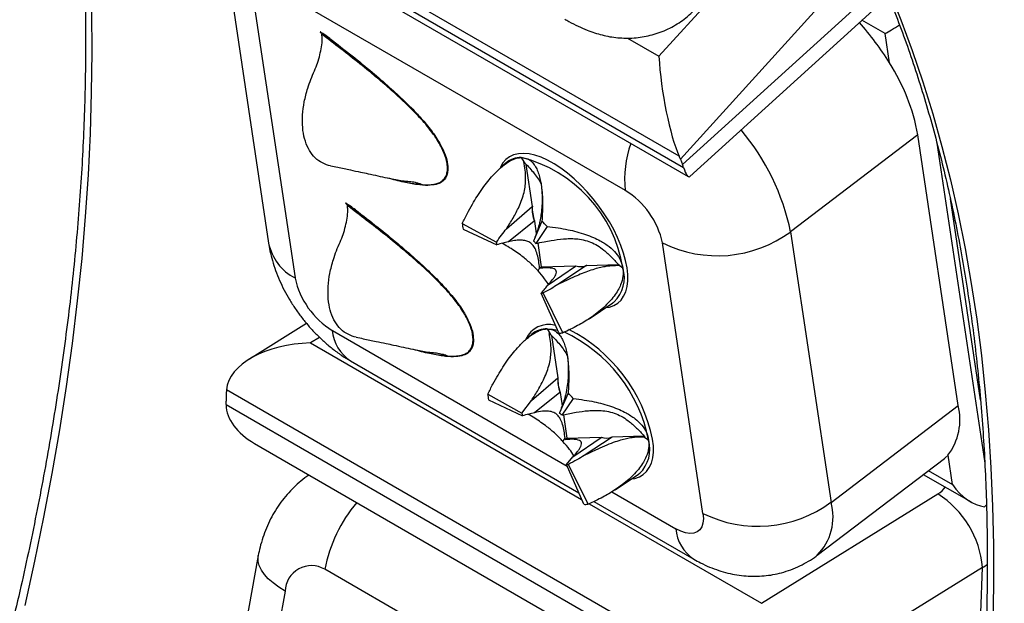
# Model space of a CAD drawing. Units: millimetres. Extents: x 0 to 420, y 0 to 297.
# Drawn here: x 125 to 135, y 80 to 86 of the extents above; entities that cross this region are included whole.
import ezdxf

# ---------------------------------------------------------------- set-up
doc = ezdxf.new("R2010")
doc.units = ezdxf.units.MM

msp = doc.modelspace()

# ---------------------------------------------------------------- linework, layer by layer
at = {"color": 7, "linetype": 'Continuous', "lineweight": 25}
for p, q in [((131.788, 84.705), (125.898, 88.105)), ((125.945, 87.983), (131.835, 84.583)), ((126.113, 87.815), (131.886, 84.482)), ((131.565, 85.803), (133.33, 87.746)), ((126.837, 86.722), (127.28, 83.752)), ((131.197, 84.328), (127.425, 86.505)), ((131.903, 84.484), (134.084, 86.461)), ((127.127, 86.338), (127.571, 83.369)), ((127.845, 86.071), (127.952, 85.998)), ((127.85, 86.069), (127.845, 86.071)), ((134.096, 85.729), (134.048, 86.051)), ((134.408, 84.938), (133.011, 83.876)), ((134.851, 81.969), (134.408, 84.938)), ((134.618, 84.847), (135.142, 81.337)), ((130.052, 84.691), (130.081, 84.642)), ((131.801, 84.673), (131.825, 84.613)), ((127.961, 84.6), (127.939, 84.604)), ((129.89, 84.633), (129.831, 84.581)), ((130.106, 84.616), (130.175, 84.155)), ((135.095, 82.031), (134.765, 84.239)), ((128.126, 84.19), (128.233, 84.117)), ((128.131, 84.188), (128.126, 84.19)), ((129.892, 83.909), (130.173, 84.154)), ((130.173, 84.154), (130.175, 84.155)), ((130.197, 83.993), (129.913, 83.765)), ((130.281, 83.994), (130.188, 83.774)), ((130.199, 83.994), (130.197, 83.993)), ((130.199, 83.994), (130.219, 83.857)), ((129.406, 83.966), (129.781, 83.761)), ((129.415, 83.904), (129.786, 83.732)), ((130.337, 83.933), (130.214, 83.746)), ((133.011, 83.876), (133.455, 80.906)), ((130.235, 83.751), (130.274, 83.49)), ((132.049, 80.783), (131.606, 83.753)), ((130.238, 83.448), (130.255, 83.476)), ((130.255, 83.476), (130.274, 83.49)), ((130.274, 83.49), (130.653, 83.502)), ((130.348, 83.292), (130.651, 83.5)), ((130.771, 83.504), (130.456, 83.296)), ((130.651, 83.5), (130.653, 83.502)), ((130.773, 83.506), (130.771, 83.504)), ((130.773, 83.506), (131.119, 83.517)), ((131.17, 83.478), (131.13, 83.504)), ((130.465, 82.765), (130.273, 83.203)), ((130.512, 82.767), (130.295, 83.204)), ((130.798, 82.921), (131.06, 83.094)), ((127.698, 82.868), (127.069, 82.478)), ((130.339, 82.81), (130.376, 82.748)), ((128.242, 82.719), (128.22, 82.723)), ((130.171, 82.752), (130.108, 82.697)), ((130.362, 82.761), (130.376, 82.748)), ((130.387, 82.736), (130.456, 82.274)), ((128.178, 82.458), (130.685, 81.011)), ((130.166, 82.022), (130.454, 82.273)), ((130.454, 82.273), (130.456, 82.274)), ((126.815, 82.101), (126.813, 82.021)), ((132.708, 78.741), (126.818, 82.141)), ((129.686, 82.093), (130.062, 81.884)), ((130.478, 82.112), (130.201, 81.89)), ((130.569, 82.106), (130.472, 81.89)), ((130.48, 82.113), (130.478, 82.112)), ((130.48, 82.113), (130.502, 81.966)), ((130.625, 82.045), (130.498, 81.862)), ((126.813, 81.979), (132.703, 78.578)), ((129.695, 82.031), (130.066, 81.855)), ((130.062, 81.884), (130.166, 82.022)), ((133.455, 80.906), (134.851, 81.969)), ((130.498, 81.862), (130.657, 81.894)), ((130.517, 81.865), (130.555, 81.609)), ((130.555, 81.609), (130.933, 81.621)), ((130.622, 81.406), (130.931, 81.619)), ((131.052, 81.623), (130.745, 81.42)), ((130.931, 81.619), (130.933, 81.621)), ((131.054, 81.625), (131.052, 81.623)), ((131.054, 81.625), (131.399, 81.636)), ((131.452, 81.589), (131.401, 81.623)), ((131.411, 81.623), (131.401, 81.623)), ((127.126, 81.551), (132.665, 78.354)), ((130.511, 81.575), (130.535, 81.61)), ((130.536, 81.595), (130.535, 81.61)), ((130.536, 81.595), (130.555, 81.609)), ((130.551, 81.322), (130.622, 81.406)), ((134.787, 81.101), (134.739, 81.423)), ((130.74, 80.885), (130.551, 81.322)), ((130.787, 80.885), (130.573, 81.323)), ((133.302, 80.325), (134.699, 81.387)), ((131.086, 81.045), (131.341, 81.214)), ((134.468, 81.212), (134.992, 80.91)), ((132.691, 79.798), (134.628, 80.998)), ((130.85, 80.916), (131.949, 80.281)), ((135.161, 80.878), (135.14, 80.858)), ((127.166, 80.321), (126.516, 76.767)), ((131.668, 77.994), (127.897, 80.171)), ((135.117, 80.192), (132.708, 78.699)), ((135.101, 79.693), (135.117, 80.192)), ((127.462, 79.931), (126.812, 76.377))]:
    msp.add_line(p, q, dxfattribs=at)
at = {"color": 8, "linetype": 'Continuous', "lineweight": 25}
for p, q in [((133.871, 86.953), (131.801, 84.673)), ((131.825, 84.613), (134.023, 86.607)), ((134.048, 86.051), (133.793, 86.198)), ((131.221, 86.002), (131.565, 85.803)), ((127.84, 82.716), (127.742, 82.655)), ((127.98, 82.793), (130.559, 81.304)), ((127.742, 82.655), (130.717, 80.938)), ((134.523, 81.254), (134.787, 81.101)), ((131.048, 81.022), (131.751, 80.616)), ((130.798, 80.891), (132.691, 79.798))]:
    msp.add_line(p, q, dxfattribs=at)
at = {"color": 8, "linetype": 'Continuous', "lineweight": 25, "flags": 128}
for points in [[(134.089, 86.53), (134.222, 86.202), (134.346, 85.866), (134.463, 85.522), (134.572, 85.171), (134.673, 84.812), (134.765, 84.447), (134.85, 84.074), (134.926, 83.694), (134.994, 83.308), (135.054, 82.915), (135.105, 82.517), (135.148, 82.112), (135.183, 81.701), (135.209, 81.285), (135.227, 80.863), (135.237, 80.436), (135.238, 80.004), (135.231, 79.567)], [(125.335, 86.286), (125.339, 85.847), (125.334, 85.403), (125.321, 84.955), (125.299, 84.502), (125.268, 84.045), (125.228, 83.583), (125.18, 83.118), (125.123, 82.649), (125.058, 82.177), (124.984, 81.702), (124.901, 81.224), (124.81, 80.743), (124.711, 80.26), (124.603, 79.775)], [(131.216, 83.481), (131.2, 83.559), (131.178, 83.641), (131.148, 83.726), (131.112, 83.812), (131.069, 83.899), (131.021, 83.986), (130.966, 84.072), (130.907, 84.157), (130.844, 84.238), (130.777, 84.315), (130.708, 84.388), (130.636, 84.456), (130.563, 84.518), (130.489, 84.573), (130.416, 84.621), (130.343, 84.661), (130.273, 84.693), (130.204, 84.716), (130.139, 84.73), (130.078, 84.736), (130.022, 84.733), (129.97, 84.721), (129.925, 84.699), (129.885, 84.67), (129.852, 84.632), (129.826, 84.586), (129.825, 84.583)], [(130.983, 83.044), (131.022, 83.05), (131.07, 83.067), (131.113, 83.092), (131.149, 83.126), (131.178, 83.168), (131.201, 83.218), (131.216, 83.274), (131.223, 83.338), (131.223, 83.407), (131.216, 83.481)], [(130.339, 82.81), (130.398, 82.807), (130.451, 82.797)], [(131.264, 81.163), (131.302, 81.169), (131.351, 81.186), (131.394, 81.211), (131.43, 81.245), (131.459, 81.287), (131.482, 81.337), (131.497, 81.393), (131.504, 81.457), (131.504, 81.526), (131.496, 81.6)], [(127.462, 79.931), (127.392, 79.975), (127.33, 80.021), (127.277, 80.068), (127.234, 80.115), (127.201, 80.163), (127.178, 80.211), (127.166, 80.258), (127.164, 80.304), (127.166, 80.321)]]:
    msp.add_lwpolyline(points, dxfattribs=at)
at = {"color": 7, "linetype": 'Continuous', "lineweight": 25, "flags": 128}
for points in [[(131.074, 83.105), (131.066, 83.099), (131.06, 83.094)], [(134.739, 81.423), (134.709, 81.395), (134.699, 81.387)], [(131.354, 81.223), (131.343, 81.215), (131.341, 81.214)], [(132.049, 80.783), (132.053, 80.728), (132.049, 80.679), (132.036, 80.637), (132.014, 80.604), (131.985, 80.581), (131.948, 80.567), (131.906, 80.564), (131.858, 80.571), (131.806, 80.589), (131.751, 80.616)]]:
    msp.add_lwpolyline(points, dxfattribs=at)
at = {"color": 7, "linetype": 'Continuous', "lineweight": 25}
for centre, radius, start, end in [((131.454, 84.111), 3.098, 31.4866, 41.7329), ((132.247, 84.543), 2.197, 10.3768, 32.6814), ((129.688, 83.234), 1.502, 9.3336, 75.9843), ((130.732, 83.565), 0.893, 12.135, 58.6818), ((130.581, 84.132), 0.408, 176.9868, 199.9994), ((130.583, 84.134), 0.408, 176.9791, 200.0071), ((128.942, 82.704), 1.86, 41.3848, 43.9331), ((130.223, 84.057), 0.822, 186.297, 190.6892), ((129.566, 83.175), 0.864, 41.3848, 43.9331), ((132.208, 84.967), 1.355, 243.6222, 306.3789), ((130.161, 83.803), 0.382, 186.297, 190.6892), ((130.706, 83.662), 0.171, 251.1488, 292.4928), ((130.708, 83.664), 0.171, 251.1352, 292.5063), ((128.444, 83.556), 0.893, 192.135, 238.6818), ((130.279, 83.359), 0.156, 267.8366, 275.805), ((130.478, 83.101), 0.337, 267.8366, 275.805), ((130.862, 82.251), 0.408, 176.9868, 199.9994), ((130.864, 82.253), 0.408, 176.9791, 200.0071), ((130.486, 82.173), 0.804, 185.7271, 190.1852), ((129.216, 80.817), 1.869, 41.0801, 43.6203), ((134.227, 81.813), 0.643, 322.7016, 14.0322), ((130.433, 81.921), 0.374, 185.7271, 190.1852), ((129.843, 81.291), 0.868, 41.0801, 43.6203), ((130.987, 81.782), 0.171, 251.1488, 292.4928), ((130.989, 81.783), 0.171, 251.1352, 292.5063), ((130.56, 81.483), 0.16, 266.943, 274.7799), ((134.062, 80.103), 1.059, 4.7999, 57.6594), ((130.758, 81.229), 0.345, 266.943, 274.7799), ((132.65, 82.005), 1.361, 243.7907, 306.2104), ((127.751, 79.921), 0.29, 59.8474, 177.9768)]:
    msp.add_arc(centre, radius, start, end, dxfattribs=at)
at = {"color": 8, "linetype": 'Continuous', "lineweight": 25}
for centre, radius, start, end in [((130.533, 83.364), 2.53, 11.6798, 40.1495), ((132.329, 84.457), 1.14, 160.0821, 186.4628), ((130.051, 84.44), 0.251, 89.8348, 129.9668), ((127.825, 83.863), 0.556, 191.5305, 242.7912), ((130.813, 83.371), 0.373, 314.5587, 16.6471), ((130.353, 82.585), 0.273, 73.9948, 156.0189), ((130.333, 82.557), 0.254, 88.7651, 129.8239), ((129.78, 81.239), 1.754, 11.8596, 63.024), ((128.425, 82.831), 0.447, 184.8062, 236.4854), ((129.825, 81.271), 1.658, 11.0713, 65.2221), ((131.099, 81.487), 0.367, 313.9944, 16.0811), ((129.509, 79.849), 1.644, 140.0973, 168.7055), ((132.885, 80.745), 0.592, 314.7793, 15.8202), ((132.196, 80.654), 0.447, 184.8062, 236.4851)]:
    msp.add_arc(centre, radius, start, end, dxfattribs=at)
at = {"color": 7, "linetype": 'Continuous', "lineweight": 25}
for centre, major_axis, ratio, start_param, end_param in [((134.281, 86.228), (0.306, 0.208), 0.067639, 3.802253, 4.417908), ((131.76, 85.419), (-0.131, 0.837), 0.179598, 1.067671, 2.5644), ((131.33, 84.945), (-0.472, 0.472), 0.343091, 3.805206, 3.879273), ((131.353, 84.885), (-0.472, 0.472), 0.343091, 3.731138, 3.805206), ((131.808, 85.297), (-0.087, 0.817), 0.118803, 2.621804, 3.228013), ((127.759, 82.121), (0.943, 0.015), 0.566654, 1.580337, 3.077065), ((127.287, 81.828), (-0.313, 0.59), 0.598401, 0.733639, 0.807707), ((127.284, 81.748), (-0.313, 0.59), 0.598401, 0.807707, 0.881774), ((127.754, 81.959), (0.941, -0.048), 0.60854, 3.191115, 4.013827), ((135.02, 81.278), (-0.265, 0.389), 0.620777, 1.603417, 2.650615)]:
    msp.add_ellipse(centre, major_axis=major_axis, ratio=ratio, start_param=start_param, end_param=end_param, dxfattribs=at)
at = {"color": 8, "linetype": 'Continuous', "lineweight": 25}
for centre, major_axis, ratio, start_param, end_param in [((134.392, 81.134), (0.334, 0.012), 0.598092, 5.475782, 5.91933), ((134.41, 80.6), (1, -0.011), 0.570026, 5.50366, 5.586905)]:
    msp.add_ellipse(centre, major_axis=major_axis, ratio=ratio, start_param=start_param, end_param=end_param, dxfattribs=at)
at = {"color": 7, "linetype": 'Continuous', "lineweight": 25}
for points, knots in [([(130.34, 53.947), (130.396, 54.014), (130.56, 54.207), (130.829, 54.531), (131.145, 54.919), (131.458, 55.313), (131.767, 55.711), (132.073, 56.113), (132.375, 56.52), (132.673, 56.931), (132.967, 57.346), (133.257, 57.765), (133.543, 58.188), (133.825, 58.614), (134.102, 59.044), (134.375, 59.477), (134.644, 59.914), (134.908, 60.353), (135.167, 60.796), (135.422, 61.241), (135.672, 61.688), (135.917, 62.139), (136.156, 62.591), (136.391, 63.046), (136.621, 63.502), (136.845, 63.961), (137.065, 64.421), (137.278, 64.883), (137.487, 65.346), (137.69, 65.811), (137.887, 66.276), (138.078, 66.743), (138.264, 67.21), (138.444, 67.678), (138.619, 68.147), (138.787, 68.615), (138.949, 69.084), (139.106, 69.553), (139.256, 70.022), (139.4, 70.491), (139.538, 70.959), (139.67, 71.426), (139.795, 71.893), (139.915, 72.359), (140.027, 72.824), (140.134, 73.287), (140.234, 73.749), (140.327, 74.21), (140.414, 74.669), (140.495, 75.126), (140.569, 75.581), (140.636, 76.034), (140.697, 76.485), (140.751, 76.933), (140.798, 77.379), (140.838, 77.822), (140.872, 78.262), (140.899, 78.7), (140.92, 79.134), (140.933, 79.564), (140.94, 79.992), (140.94, 80.415), (140.933, 80.835), (140.92, 81.251), (140.899, 81.663), (140.872, 82.071), (140.838, 82.475), (140.797, 82.874), (140.75, 83.268), (140.695, 83.658), (140.634, 84.043), (140.566, 84.423), (140.491, 84.798), (140.41, 85.167), (140.321, 85.531), (140.227, 85.89), (140.125, 86.242), (140.017, 86.59), (139.902, 86.931), (139.781, 87.266), (139.653, 87.595), (139.519, 87.917), (139.378, 88.233), (139.232, 88.543), (139.078, 88.846), (138.919, 89.142), (138.753, 89.431), (138.582, 89.713), (138.404, 89.988), (138.244, 90.222), (138.141, 90.364), (138.102, 90.418)], [0, 0, 0, 0, 0.005984, 0.017328, 0.028671, 0.040014, 0.051356, 0.062697, 0.074038, 0.085378, 0.096718, 0.108057, 0.119396, 0.130734, 0.142073, 0.153411, 0.164748, 0.176086, 0.187424, 0.198761, 0.210099, 0.221437, 0.232774, 0.244113, 0.255451, 0.266789, 0.278128, 0.289468, 0.300807, 0.312148, 0.323488, 0.33483, 0.346172, 0.357515, 0.368858, 0.380203, 0.391548, 0.402894, 0.414241, 0.425589, 0.436939, 0.448289, 0.45964, 0.470993, 0.482347, 0.493702, 0.505058, 0.516416, 0.527775, 0.539136, 0.550498, 0.561861, 0.573225, 0.584591, 0.595959, 0.607327, 0.618697, 0.630069, 0.641441, 0.652814, 0.664189, 0.675564, 0.68694, 0.698317, 0.709693, 0.721071, 0.732448, 0.743824, 0.7552, 0.766575, 0.777948, 0.789319, 0.800688, 0.812054, 0.823417, 0.834776, 0.84613, 0.857479, 0.868822, 0.880158, 0.891488, 0.902809, 0.914121, 0.925424, 0.936717, 0.948, 0.95927, 0.970529, 0.981775, 0.993009, 1, 1, 1, 1]), ([(131.5, 90.167), (131.561, 90.115), (131.691, 90.003), (131.883, 89.822), (132.078, 89.627), (132.268, 89.424), (132.452, 89.213), (132.63, 88.996), (132.803, 88.77), (132.971, 88.538), (133.132, 88.298), (133.288, 88.052), (133.438, 87.798), (133.582, 87.538), (133.72, 87.271), (133.852, 86.997), (133.978, 86.717), (134.098, 86.431), (134.212, 86.138), (134.32, 85.839), (134.421, 85.533), (134.516, 85.222), (134.605, 84.905), (134.687, 84.583), (134.763, 84.254), (134.833, 83.92), (134.896, 83.581), (134.953, 83.237), (135.003, 82.888), (135.047, 82.533), (135.084, 82.174), (135.115, 81.81), (135.139, 81.442), (135.156, 81.069), (135.167, 80.692), (135.171, 80.311), (135.169, 79.926), (135.16, 79.537), (135.145, 79.145), (135.123, 78.749), (135.094, 78.349), (135.059, 77.947), (135.017, 77.542), (134.969, 77.133), (134.914, 76.723), (134.852, 76.309), (134.784, 75.893), (134.71, 75.476), (134.629, 75.056), (134.542, 74.634), (134.448, 74.211), (134.348, 73.786), (134.242, 73.359), (134.129, 72.932), (134.01, 72.504), (133.885, 72.074), (133.754, 71.645), (133.617, 71.214), (133.474, 70.784), (133.324, 70.353), (133.169, 69.922), (133.008, 69.492), (132.842, 69.062), (132.669, 68.632), (132.491, 68.204), (132.307, 67.776), (132.118, 67.349), (131.923, 66.923), (131.723, 66.499), (131.518, 66.077), (131.307, 65.656), (131.092, 65.237), (130.871, 64.821), (130.646, 64.406), (130.415, 63.994), (130.18, 63.585), (129.94, 63.178), (129.696, 62.774), (129.447, 62.374), (129.194, 61.976), (128.936, 61.582), (128.675, 61.192), (128.409, 60.805), (128.139, 60.422), (127.866, 60.043), (127.588, 59.669), (127.308, 59.298), (127.023, 58.932), (126.735, 58.571), (126.444, 58.215), (126.15, 57.863), (125.853, 57.516), (125.553, 57.175), (125.25, 56.839), (124.944, 56.508), (124.636, 56.183), (124.325, 55.864), (124.012, 55.55), (123.697, 55.243), (123.38, 54.941), (123.061, 54.646), (122.74, 54.357), (122.417, 54.075), (122.093, 53.799), (121.768, 53.53), (121.441, 53.267), (121.113, 53.011), (120.784, 52.763), (120.454, 52.521), (120.124, 52.287), (119.792, 52.059), (119.461, 51.839), (119.129, 51.627), (118.888, 51.477), (118.758, 51.4), (118.739, 51.389)], [0, 0, 0, 0, 0.007935, 0.016933, 0.025928, 0.034917, 0.043902, 0.052882, 0.061856, 0.070825, 0.079789, 0.088748, 0.097701, 0.106651, 0.115595, 0.124535, 0.133472, 0.142405, 0.151334, 0.160261, 0.169185, 0.178106, 0.187025, 0.195943, 0.204859, 0.213774, 0.222687, 0.231599, 0.240511, 0.249422, 0.258333, 0.267244, 0.276154, 0.285064, 0.293974, 0.302884, 0.311795, 0.320705, 0.329616, 0.338527, 0.347439, 0.356351, 0.365263, 0.374176, 0.383089, 0.392003, 0.400917, 0.409831, 0.418746, 0.427661, 0.436577, 0.445494, 0.45441, 0.463327, 0.472245, 0.481163, 0.490081, 0.499, 0.507919, 0.516838, 0.525758, 0.534678, 0.543598, 0.552519, 0.56144, 0.570361, 0.579282, 0.588203, 0.597125, 0.606046, 0.614968, 0.62389, 0.632812, 0.641734, 0.650656, 0.659578, 0.6685, 0.677422, 0.686345, 0.695267, 0.704188, 0.71311, 0.722032, 0.730953, 0.739875, 0.748796, 0.757717, 0.766638, 0.775558, 0.784479, 0.793399, 0.802318, 0.811238, 0.820157, 0.829075, 0.837994, 0.846912, 0.855829, 0.864746, 0.873663, 0.882579, 0.891495, 0.90041, 0.909325, 0.918239, 0.927153, 0.936066, 0.944979, 0.953892, 0.962804, 0.971715, 0.980626, 0.989537, 0.998447, 1, 1, 1, 1]), ([(124.829, 90.118), (124.83, 90.111), (124.858, 89.995), (124.907, 89.765), (124.973, 89.429), (125.032, 89.086), (125.085, 88.739), (125.131, 88.386), (125.171, 88.029), (125.204, 87.667), (125.231, 87.3), (125.251, 86.929), (125.264, 86.554), (125.271, 86.174), (125.271, 85.791), (125.265, 85.403), (125.252, 85.012), (125.233, 84.618), (125.206, 84.22), (125.174, 83.819), (125.135, 83.414), (125.089, 83.007), (125.036, 82.598), (124.977, 82.185), (124.912, 81.77), (124.84, 81.353), (124.762, 80.934), (124.677, 80.513), (124.586, 80.09), (124.488, 79.666), (124.384, 79.24), (124.274, 78.813), (124.158, 78.385), (124.035, 77.956), (123.906, 77.527), (123.771, 77.097), (123.631, 76.666), (123.484, 76.235), (123.331, 75.805), (123.172, 75.374), (123.008, 74.944), (122.837, 74.514), (122.661, 74.085), (122.48, 73.657), (122.293, 73.23), (122.1, 72.804), (121.902, 72.379), (121.699, 71.956), (121.49, 71.534), (121.277, 71.115), (121.058, 70.697), (120.835, 70.282), (120.606, 69.869), (120.373, 69.458), (120.135, 69.051), (119.892, 68.646), (119.645, 68.244), (119.393, 67.845), (119.137, 67.45), (118.877, 67.058), (118.613, 66.67), (118.345, 66.285), (118.073, 65.905), (117.797, 65.529), (117.518, 65.157), (117.235, 64.789), (116.948, 64.426), (116.658, 64.067), (116.365, 63.714), (116.069, 63.365), (115.77, 63.022), (115.468, 62.684), (115.164, 62.351), (114.857, 62.024), (114.547, 61.702), (114.235, 61.386), (113.92, 61.077), (113.604, 60.773), (113.286, 60.475), (112.965, 60.184), (112.643, 59.899), (112.32, 59.62), (111.995, 59.348), (111.669, 59.083), (111.341, 58.825), (111.013, 58.573), (110.683, 58.329), (110.353, 58.092), (110.022, 57.862), (109.69, 57.639), (109.358, 57.424), (109.075, 57.245), (108.901, 57.141), (108.839, 57.104)], [0, 0, 0, 0, 0.000744, 0.011899, 0.023053, 0.034205, 0.045356, 0.056506, 0.067656, 0.078805, 0.089954, 0.101103, 0.112251, 0.1234, 0.134549, 0.145698, 0.156848, 0.167998, 0.179148, 0.190299, 0.20145, 0.212601, 0.223754, 0.234907, 0.24606, 0.257214, 0.268368, 0.279523, 0.290679, 0.301835, 0.312992, 0.324149, 0.335307, 0.346465, 0.357624, 0.368783, 0.379943, 0.391103, 0.402264, 0.413425, 0.424586, 0.435747, 0.446909, 0.458072, 0.469234, 0.480397, 0.49156, 0.502723, 0.513886, 0.525049, 0.536213, 0.547376, 0.55854, 0.569704, 0.580867, 0.592031, 0.603195, 0.614358, 0.625522, 0.636685, 0.647848, 0.659011, 0.670174, 0.681337, 0.692499, 0.703661, 0.714823, 0.725985, 0.737146, 0.748307, 0.759467, 0.770627, 0.781787, 0.792946, 0.804104, 0.815263, 0.82642, 0.837577, 0.848734, 0.85989, 0.871045, 0.8822, 0.893354, 0.904508, 0.915661, 0.926813, 0.937965, 0.949116, 0.960267, 0.971417, 0.982566, 0.993715, 1, 1, 1, 1]), ([(130.531, 86.209), (130.546, 86.201), (130.595, 86.173), (130.676, 86.132), (130.77, 86.091), (130.858, 86.059), (130.941, 86.035), (131.026, 86.016), (131.113, 86.005), (131.202, 86), (131.292, 86.002), (131.382, 86.013), (131.471, 86.031), (131.559, 86.057), (131.645, 86.091), (131.728, 86.133), (131.806, 86.182), (131.882, 86.24), (131.954, 86.307), (132.004, 86.36), (132.026, 86.391), (132.029, 86.395)], [0, 0, 0, 0, 0.0320197, 0.1068957, 0.174604, 0.2312558, 0.2851188, 0.3379439, 0.3906566, 0.4435438, 0.4967235, 0.5501683, 0.6037918, 0.6575497, 0.7114069, 0.7653379, 0.8193253, 0.873357, 0.9327138, 0.991067, 1, 1, 1, 1]), ([(127.845, 86.071), (127.848, 86.068), (127.855, 86.06), (127.862, 86.051), (127.864, 86.044), (127.864, 86.043)], [0, 0, 0, 0, 0.408047, 0.842917, 1, 1, 1, 1]), ([(127.952, 85.998), (127.934, 86.011), (127.9, 86.035), (127.866, 86.058), (127.85, 86.069)], [0, 0, 0, 0, 0.528404, 1, 1, 1, 1]), ([(127.784, 85.644), (127.796, 85.672), (127.819, 85.728), (127.844, 85.817), (127.862, 85.907), (127.871, 85.983), (127.866, 86.027), (127.864, 86.043)], [0, 0, 0, 0, 0.213937, 0.433981, 0.651558, 0.87537, 1, 1, 1, 1]), ([(127.952, 85.998), (128.034, 85.934), (128.189, 85.814), (128.409, 85.635), (128.601, 85.47), (128.767, 85.316), (128.908, 85.177), (128.988, 85.083), (129.025, 85.039)], [0, 0, 0, 0, 0.224553, 0.425193, 0.602314, 0.756488, 0.888586, 1, 1, 1, 1]), ([(127.939, 84.604), (127.909, 84.615), (127.847, 84.637), (127.772, 84.702), (127.713, 84.788), (127.672, 84.894), (127.651, 85.018), (127.65, 85.154), (127.669, 85.301), (127.703, 85.433), (127.743, 85.548), (127.77, 85.612), (127.784, 85.644)], [0, 0, 0, 0, 0.107046, 0.217146, 0.324212, 0.434409, 0.54103, 0.650865, 0.756104, 0.864338, 0.931801, 1, 1, 1, 1]), ([(129.025, 85.039), (129.044, 85.015), (129.08, 84.969), (129.129, 84.898), (129.178, 84.814), (129.22, 84.72), (129.244, 84.647), (129.245, 84.618), (129.245, 84.618)], [0, 0, 0, 0, 0.177872, 0.343879, 0.500693, 0.753591, 0.99982, 1, 1, 1, 1]), ([(129.406, 83.966), (129.425, 84.004), (129.46, 84.076), (129.515, 84.175), (129.571, 84.267), (129.628, 84.35), (129.685, 84.427), (129.751, 84.505), (129.825, 84.579), (129.906, 84.641), (129.983, 84.682), (130.029, 84.688), (130.052, 84.691)], [0, 0, 0, 0, 0.109029, 0.208405, 0.298139, 0.39312, 0.481204, 0.562578, 0.682865, 0.79263, 0.898285, 1, 1, 1, 1]), ([(129.892, 83.909), (129.916, 83.948), (129.966, 84.026), (130.023, 84.134), (130.062, 84.23), (130.086, 84.308), (130.099, 84.384), (130.104, 84.467), (130.098, 84.554), (130.087, 84.613), (130.081, 84.642)], [0, 0, 0, 0, 0.161934, 0.326278, 0.422468, 0.521206, 0.61754, 0.716746, 0.857369, 1, 1, 1, 1]), ([(130.052, 84.691), (130.073, 84.689), (130.116, 84.686), (130.163, 84.654), (130.198, 84.613), (130.225, 84.566), (130.246, 84.51), (130.264, 84.445), (130.276, 84.371), (130.286, 84.275), (130.29, 84.15), (130.284, 84.049), (130.281, 83.994)], [0, 0, 0, 0, 0.101702, 0.207353, 0.279485, 0.356051, 0.437543, 0.518898, 0.606974, 0.70196, 0.840121, 1, 1, 1, 1]), ([(130.081, 84.642), (130.117, 84.606), (130.17, 84.552), (130.23, 84.472), (130.26, 84.429), (130.27, 84.404), (130.271, 84.403)], [0, 0, 0, 0, 0.486608, 0.733854, 0.983871, 1, 1, 1, 1]), ([(127.961, 84.599), (127.987, 84.594), (128.06, 84.579), (128.169, 84.556), (128.28, 84.533), (128.382, 84.511), (128.48, 84.49), (128.578, 84.468), (128.662, 84.45), (128.736, 84.437), (128.791, 84.432), (128.839, 84.428), (128.873, 84.423), (128.906, 84.415), (128.939, 84.405), (128.959, 84.398), (128.968, 84.394)], [0, 0, 0, 0, 0.0691856, 0.195826, 0.2960481, 0.3705088, 0.4686175, 0.5643117, 0.6434493, 0.7366321, 0.8456106, 0.8848255, 0.9188062, 0.948853, 0.9764671, 1, 1, 1, 1]), ([(128.664, 84.45), (128.667, 84.45), (128.715, 84.436), (128.808, 84.415), (128.94, 84.394), (129.037, 84.388), (129.085, 84.396), (129.095, 84.398)], [0, 0, 0, 0, 0.015921, 0.312153, 0.611359, 0.913079, 1, 1, 1, 1]), ([(130.268, 84.421), (130.268, 84.422), (130.267, 84.422), (130.271, 84.405), (130.276, 84.374), (130.28, 84.329), (130.283, 84.275), (130.284, 84.215), (130.281, 84.154), (130.276, 84.101), (130.271, 84.059), (130.265, 84.025), (130.256, 83.978), (130.238, 83.905), (130.217, 83.847), (130.204, 83.813)], [0, 0, 0, 0, 0.03839, 0.11413, 0.202216, 0.294385, 0.381809, 0.465217, 0.545675, 0.618933, 0.663409, 0.705167, 0.752155, 0.855951, 1, 1, 1, 1]), ([(128.065, 83.763), (128.077, 83.791), (128.1, 83.847), (128.125, 83.936), (128.143, 84.026), (128.151, 84.102), (128.147, 84.146), (128.145, 84.162)], [0, 0, 0, 0, 0.2139368, 0.4339811, 0.6515576, 0.87537, 1, 1, 1, 1]), ([(128.126, 84.19), (128.129, 84.187), (128.136, 84.18), (128.143, 84.17), (128.145, 84.163), (128.145, 84.162)], [0, 0, 0, 0, 0.4080472, 0.8429168, 1, 1, 1, 1]), ([(128.233, 84.117), (128.215, 84.13), (128.181, 84.155), (128.147, 84.178), (128.131, 84.188)], [0, 0, 0, 0, 0.528404, 1, 1, 1, 1]), ([(128.233, 84.117), (128.315, 84.054), (128.47, 83.934), (128.69, 83.755), (128.882, 83.589), (129.048, 83.436), (129.188, 83.296), (129.269, 83.202), (129.306, 83.159)], [0, 0, 0, 0, 0.2245525, 0.4251929, 0.6023138, 0.7564879, 0.8885865, 1, 1, 1, 1]), ([(129.781, 83.761), (129.8, 83.787), (129.836, 83.837), (129.874, 83.886), (129.892, 83.909)], [0, 0, 0, 0, 0.526197, 1, 1, 1, 1]), ([(130.337, 83.933), (130.378, 83.929), (130.456, 83.92), (130.564, 83.9), (130.665, 83.877), (130.758, 83.848), (130.844, 83.815), (130.933, 83.772), (131.02, 83.717), (131.096, 83.644), (131.149, 83.565), (131.163, 83.506), (131.17, 83.478)], [0, 0, 0, 0, 0.109029, 0.208405, 0.298139, 0.39312, 0.481204, 0.562578, 0.682865, 0.79263, 0.89829, 1, 1, 1, 1]), ([(130.255, 83.476), (130.252, 83.502), (130.247, 83.555), (130.232, 83.628), (130.209, 83.69), (130.177, 83.736), (130.139, 83.766), (130.092, 83.781), (130.039, 83.785), (129.979, 83.78), (129.935, 83.77), (129.913, 83.765)], [0, 0, 0, 0, 0.119312, 0.238669, 0.357213, 0.458546, 0.559835, 0.660394, 0.761138, 0.880513, 1, 1, 1, 1]), ([(130.214, 83.746), (130.244, 83.753), (130.301, 83.766), (130.357, 83.776), (130.384, 83.78)], [0, 0, 0, 0, 0.526197, 1, 1, 1, 1]), ([(130.384, 83.78), (130.428, 83.787), (130.494, 83.797), (130.585, 83.802), (130.658, 83.8), (130.736, 83.788), (130.816, 83.764), (130.892, 83.726), (130.971, 83.67), (131.051, 83.595), (131.104, 83.534), (131.13, 83.504)], [0, 0, 0, 0, 0.161909, 0.243865, 0.326381, 0.422557, 0.521279, 0.617599, 0.716789, 0.857391, 1, 1, 1, 1]), ([(127.28, 83.752), (127.285, 83.724), (127.296, 83.659), (127.321, 83.558), (127.356, 83.45), (127.4, 83.342), (127.45, 83.235), (127.508, 83.132), (127.572, 83.032), (127.641, 82.936), (127.717, 82.844), (127.798, 82.756), (127.885, 82.672), (127.979, 82.593), (128.076, 82.52), (128.145, 82.479), (128.178, 82.458)], [0, 0, 0, 0, 0.054075, 0.123776, 0.194765, 0.267115, 0.339773, 0.412145, 0.484094, 0.555835, 0.627789, 0.700379, 0.7741, 0.849491, 0.926914, 1, 1, 1, 1]), ([(128.22, 82.723), (128.19, 82.734), (128.128, 82.757), (128.053, 82.821), (127.994, 82.907), (127.953, 83.013), (127.932, 83.137), (127.931, 83.273), (127.95, 83.42), (127.984, 83.552), (128.024, 83.667), (128.051, 83.731), (128.065, 83.763)], [0, 0, 0, 0, 0.107046, 0.217146, 0.324212, 0.434409, 0.54103, 0.650865, 0.756104, 0.864338, 0.931801, 1, 1, 1, 1]), ([(129.913, 83.765), (129.892, 83.761), (129.849, 83.751), (129.807, 83.739), (129.786, 83.732)], [0, 0, 0, 0, 0.473786, 1, 1, 1, 1]), ([(130.238, 83.448), (130.21, 83.476), (130.155, 83.533), (130.071, 83.602), (129.994, 83.658), (129.925, 83.703), (129.874, 83.733), (129.847, 83.747), (129.843, 83.749)], [0, 0, 0, 0, 0.225825, 0.460421, 0.620587, 0.790599, 0.97155, 1, 1, 1, 1]), ([(130.348, 83.292), (130.366, 83.312), (130.392, 83.342), (130.419, 83.378), (130.434, 83.406), (130.442, 83.432), (130.437, 83.454), (130.418, 83.469), (130.381, 83.478), (130.327, 83.48), (130.279, 83.477), (130.255, 83.476)], [0, 0, 0, 0, 0.161909, 0.243865, 0.326381, 0.422557, 0.521279, 0.617599, 0.716789, 0.857391, 1, 1, 1, 1]), ([(131.13, 83.504), (131.103, 83.504), (131.062, 83.504), (130.998, 83.497), (130.942, 83.488), (130.876, 83.472), (130.801, 83.448), (130.722, 83.418), (130.638, 83.382), (130.549, 83.341), (130.487, 83.311), (130.456, 83.296)], [0, 0, 0, 0, 0.176656, 0.266416, 0.357181, 0.456752, 0.559842, 0.659378, 0.761149, 0.880104, 1, 1, 1, 1]), ([(131.17, 83.478), (131.172, 83.448), (131.176, 83.387), (131.151, 83.304), (131.116, 83.232), (131.074, 83.168), (131.022, 83.106), (130.959, 83.044), (130.887, 82.983), (130.792, 82.915), (130.668, 82.84), (130.566, 82.792), (130.512, 82.767)], [0, 0, 0, 0, 0.101696, 0.2073532, 0.279485, 0.3560508, 0.4375428, 0.5188983, 0.6069744, 0.7019603, 0.8401206, 1, 1, 1, 1]), ([(130.354, 83.298), (130.34, 83.319), (130.307, 83.369), (130.263, 83.419), (130.238, 83.448)], [0, 0, 0, 0, 0.418428, 1, 1, 1, 1]), ([(130.273, 83.203), (130.287, 83.218), (130.314, 83.247), (130.337, 83.278), (130.349, 83.292)], [0, 0, 0, 0, 0.526197, 1, 1, 1, 1]), ([(130.456, 83.296), (130.431, 83.281), (130.378, 83.249), (130.324, 83.219), (130.295, 83.204)], [0, 0, 0, 0, 0.473786, 1, 1, 1, 1]), ([(129.306, 83.159), (129.325, 83.135), (129.361, 83.088), (129.409, 83.017), (129.459, 82.933), (129.501, 82.839), (129.525, 82.766), (129.525, 82.737), (129.525, 82.737)], [0, 0, 0, 0, 0.177872, 0.343879, 0.500693, 0.753591, 0.99982, 1, 1, 1, 1]), ([(129.686, 82.093), (129.705, 82.13), (129.741, 82.202), (129.797, 82.301), (129.853, 82.392), (129.91, 82.475), (129.968, 82.551), (130.035, 82.628), (130.109, 82.701), (130.192, 82.763), (130.269, 82.802), (130.316, 82.808), (130.339, 82.81)], [0, 0, 0, 0, 0.109029, 0.208405, 0.298139, 0.39312, 0.481204, 0.562578, 0.682865, 0.79263, 0.898285, 1, 1, 1, 1]), ([(130.339, 82.81), (130.36, 82.808), (130.404, 82.804), (130.451, 82.771), (130.486, 82.729), (130.513, 82.682), (130.535, 82.626), (130.552, 82.56), (130.565, 82.485), (130.574, 82.388), (130.578, 82.262), (130.572, 82.161), (130.569, 82.106)], [0, 0, 0, 0, 0.101702, 0.207353, 0.279485, 0.356051, 0.437543, 0.518898, 0.606974, 0.70196, 0.840121, 1, 1, 1, 1]), ([(128.242, 82.718), (128.268, 82.713), (128.341, 82.698), (128.45, 82.675), (128.561, 82.652), (128.662, 82.63), (128.76, 82.609), (128.859, 82.588), (128.942, 82.57), (129.017, 82.556), (129.072, 82.551), (129.12, 82.547), (129.154, 82.542), (129.187, 82.534), (129.22, 82.525), (129.239, 82.517), (129.248, 82.513)], [0, 0, 0, 0, 0.069186, 0.195826, 0.296048, 0.370509, 0.468618, 0.564312, 0.643449, 0.736632, 0.845611, 0.884826, 0.918806, 0.948853, 0.976467, 1, 1, 1, 1]), ([(130.166, 82.022), (130.191, 82.061), (130.241, 82.141), (130.299, 82.25), (130.339, 82.346), (130.364, 82.425), (130.378, 82.504), (130.383, 82.587), (130.377, 82.673), (130.367, 82.732), (130.362, 82.761)], [0, 0, 0, 0, 0.162861, 0.328076, 0.425208, 0.524888, 0.622171, 0.722381, 0.860223, 1, 1, 1, 1]), ([(130.376, 82.748), (130.411, 82.712), (130.464, 82.657), (130.524, 82.578), (130.548, 82.536), (130.559, 82.515)], [0, 0, 0, 0, 0.501358, 0.756806, 1, 1, 1, 1]), ([(128.945, 82.57), (128.948, 82.569), (128.996, 82.555), (129.089, 82.535), (129.221, 82.513), (129.318, 82.507), (129.366, 82.516), (129.376, 82.517)], [0, 0, 0, 0, 0.0159208, 0.3121526, 0.6113585, 0.9130794, 1, 1, 1, 1]), ([(130.556, 82.534), (130.556, 82.534), (130.555, 82.536), (130.557, 82.528), (130.56, 82.508), (130.565, 82.476), (130.568, 82.437), (130.57, 82.395), (130.571, 82.352), (130.57, 82.303), (130.566, 82.241), (130.556, 82.156), (130.533, 82.045), (130.503, 81.967), (130.487, 81.924)], [0, 0, 0, 0, 0.008712, 0.071476, 0.142394, 0.223614, 0.302756, 0.373371, 0.435576, 0.490596, 0.56249, 0.671189, 0.817014, 1, 1, 1, 1]), ([(130.625, 82.045), (130.666, 82.04), (130.743, 82.031), (130.851, 82.011), (130.951, 81.987), (131.044, 81.959), (131.13, 81.925), (131.218, 81.883), (131.304, 81.827), (131.38, 81.755), (131.432, 81.676), (131.446, 81.618), (131.452, 81.589)], [0, 0, 0, 0, 0.109029, 0.208405, 0.298139, 0.39312, 0.481204, 0.562578, 0.682865, 0.79263, 0.89829, 1, 1, 1, 1]), ([(130.201, 81.89), (130.179, 81.885), (130.133, 81.876), (130.089, 81.862), (130.066, 81.855)], [0, 0, 0, 0, 0.471753, 1, 1, 1, 1]), ([(130.511, 81.575), (130.484, 81.603), (130.429, 81.661), (130.346, 81.73), (130.269, 81.786), (130.201, 81.831), (130.153, 81.86), (130.128, 81.872), (130.127, 81.873)], [0, 0, 0, 0, 0.230489, 0.469929, 0.633403, 0.806926, 0.991613, 1, 1, 1, 1]), ([(130.535, 81.61), (130.532, 81.636), (130.526, 81.689), (130.51, 81.762), (130.486, 81.823), (130.453, 81.866), (130.409, 81.896), (130.353, 81.909), (130.282, 81.907), (130.23, 81.896), (130.201, 81.89)], [0, 0, 0, 0, 0.123099, 0.246258, 0.368446, 0.473473, 0.578503, 0.707604, 0.837112, 1, 1, 1, 1]), ([(130.657, 81.894), (130.702, 81.901), (130.768, 81.912), (130.86, 81.916), (130.934, 81.915), (131.013, 81.904), (131.095, 81.88), (131.173, 81.842), (131.252, 81.786), (131.332, 81.712), (131.385, 81.653), (131.411, 81.623)], [0, 0, 0, 0, 0.162836, 0.245233, 0.328176, 0.425294, 0.524959, 0.622228, 0.722423, 0.860244, 1, 1, 1, 1]), ([(131.401, 81.623), (131.374, 81.623), (131.333, 81.623), (131.267, 81.616), (131.21, 81.605), (131.143, 81.588), (131.06, 81.561), (130.967, 81.524), (130.86, 81.476), (130.786, 81.44), (130.745, 81.42)], [0, 0, 0, 0, 0.18187, 0.274535, 0.368416, 0.471521, 0.578515, 0.706009, 0.837119, 1, 1, 1, 1]), ([(130.631, 81.417), (130.616, 81.441), (130.583, 81.493), (130.537, 81.546), (130.511, 81.575)], [0, 0, 0, 0, 0.442662, 1, 1, 1, 1]), ([(130.622, 81.406), (130.64, 81.426), (130.667, 81.456), (130.694, 81.494), (130.71, 81.522), (130.718, 81.548), (130.714, 81.571), (130.695, 81.586), (130.659, 81.596), (130.606, 81.599), (130.559, 81.596), (130.536, 81.595)], [0, 0, 0, 0, 0.162836, 0.245233, 0.328176, 0.425294, 0.524959, 0.622228, 0.722423, 0.860244, 1, 1, 1, 1]), ([(131.452, 81.589), (131.454, 81.559), (131.457, 81.499), (131.432, 81.417), (131.395, 81.345), (131.353, 81.282), (131.3, 81.22), (131.237, 81.159), (131.164, 81.099), (131.069, 81.032), (130.944, 80.957), (130.842, 80.91), (130.787, 80.885)], [0, 0, 0, 0, 0.101696, 0.207353, 0.279485, 0.356051, 0.437543, 0.518898, 0.606974, 0.70196, 0.840121, 1, 1, 1, 1]), ([(130.745, 81.42), (130.718, 81.404), (130.662, 81.37), (130.604, 81.339), (130.573, 81.323)], [0, 0, 0, 0, 0.471753, 1, 1, 1, 1]), ([(127.724, 81.206), (127.723, 81.206), (127.692, 81.186), (127.635, 81.14), (127.555, 81.07), (127.482, 80.992), (127.415, 80.908), (127.354, 80.818), (127.301, 80.724), (127.254, 80.624), (127.216, 80.52), (127.186, 80.419), (127.173, 80.351), (127.166, 80.321)], [0, 0, 0, 0, 0.003918, 0.103326, 0.202729, 0.302304, 0.402234, 0.502709, 0.603914, 0.706022, 0.80918, 0.913488, 1, 1, 1, 1]), ([(131.949, 80.281), (131.974, 80.268), (132.03, 80.237), (132.12, 80.195), (132.22, 80.158), (132.321, 80.129), (132.421, 80.109), (132.521, 80.097), (132.621, 80.094), (132.719, 80.098), (132.817, 80.111), (132.916, 80.133), (133.015, 80.165), (133.114, 80.207), (133.206, 80.258), (133.269, 80.298), (133.299, 80.322), (133.302, 80.325)], [0, 0, 0, 0, 0.058109, 0.13504, 0.209896, 0.2829, 0.354368, 0.424624, 0.493949, 0.562565, 0.630649, 0.698336, 0.773169, 0.84699, 0.919689, 0.991394, 1, 1, 1, 1])]:
    msp.add_open_spline(points, degree=3, knots=knots, dxfattribs=at)
at = {"color": 8, "linetype": 'Continuous', "lineweight": 25}
for points, knots in [([(129.095, 84.398), (129.102, 84.399), (129.126, 84.402), (129.161, 84.416), (129.199, 84.442), (129.228, 84.481), (129.243, 84.531), (129.245, 84.591), (129.235, 84.653), (129.215, 84.718), (129.188, 84.783), (129.153, 84.85), (129.119, 84.905), (129.075, 84.967), (129.024, 85.034), (128.932, 85.139), (128.814, 85.26), (128.665, 85.398), (128.513, 85.531), (128.341, 85.673), (128.15, 85.825), (127.985, 85.952), (127.889, 86.024), (127.864, 86.043)], [0, 0, 0, 0, 0.014197, 0.049264, 0.084911, 0.119969, 0.156268, 0.187924, 0.220788, 0.248735, 0.277462, 0.306391, 0.335954, 0.350568, 0.391699, 0.428866, 0.506275, 0.584591, 0.664261, 0.744105, 0.852398, 0.960821, 1, 1, 1, 1]), ([(129.245, 84.618), (129.247, 84.588), (129.25, 84.542), (129.238, 84.495), (129.219, 84.455), (129.183, 84.417), (129.142, 84.403), (129.121, 84.396)], [0, 0, 0, 0, 0.248569, 0.372932, 0.500265, 0.738096, 1, 1, 1, 1]), ([(129.121, 84.396), (129.091, 84.391), (129.026, 84.381), (128.905, 84.392), (128.758, 84.42), (128.649, 84.447), (128.589, 84.466), (128.588, 84.466)], [0, 0, 0, 0, 0.19318, 0.422227, 0.689552, 0.996667, 1, 1, 1, 1]), ([(129.376, 82.517), (129.383, 82.518), (129.407, 82.522), (129.442, 82.535), (129.48, 82.561), (129.509, 82.6), (129.524, 82.65), (129.526, 82.71), (129.516, 82.772), (129.496, 82.837), (129.469, 82.902), (129.434, 82.969), (129.399, 83.024), (129.356, 83.087), (129.305, 83.153), (129.213, 83.258), (129.094, 83.38), (128.946, 83.518), (128.794, 83.65), (128.622, 83.793), (128.431, 83.945), (128.266, 84.071), (128.17, 84.143), (128.145, 84.162)], [0, 0, 0, 0, 0.014197, 0.049264, 0.084911, 0.119969, 0.156268, 0.187924, 0.220788, 0.248735, 0.277462, 0.306391, 0.335954, 0.350568, 0.391699, 0.428866, 0.506275, 0.584591, 0.664261, 0.744105, 0.852398, 0.960821, 1, 1, 1, 1]), ([(129.525, 82.737), (129.528, 82.707), (129.531, 82.662), (129.519, 82.614), (129.5, 82.574), (129.463, 82.536), (129.423, 82.523), (129.402, 82.515)], [0, 0, 0, 0, 0.248569, 0.372932, 0.500265, 0.738096, 1, 1, 1, 1]), ([(129.402, 82.515), (129.372, 82.51), (129.307, 82.5), (129.186, 82.511), (129.039, 82.539), (128.93, 82.566), (128.87, 82.585), (128.869, 82.585)], [0, 0, 0, 0, 0.19318, 0.422227, 0.689552, 0.996667, 1, 1, 1, 1])]:
    msp.add_open_spline(points, degree=3, knots=knots, dxfattribs=at)

doc.saveas('drawing.dxf')
